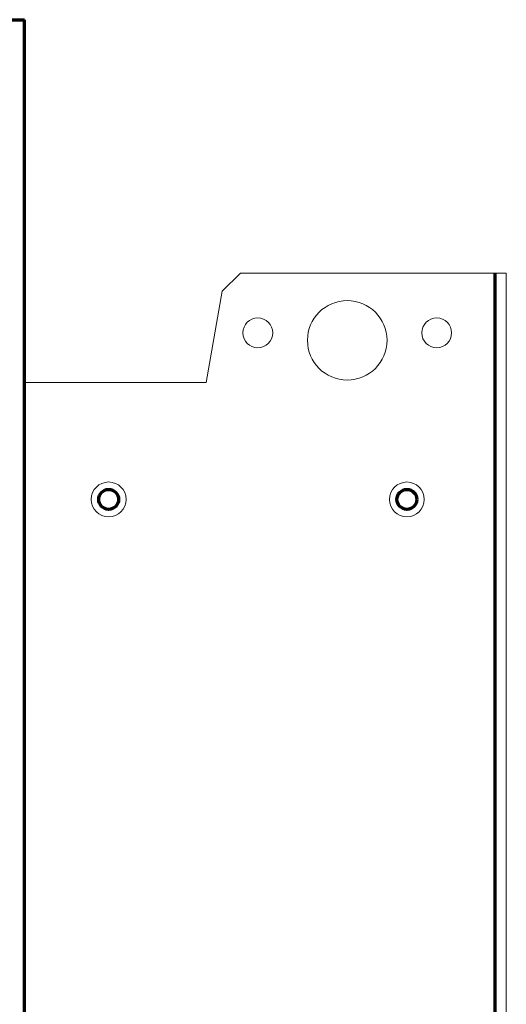
# Model space of a CAD drawing. Units: millimetres. Extents: x 2126 to 2425, y 965 to 1796.
# Drawn here: x 2295 to 2393, y 1575 to 1773 of the extents above; entities that cross this region are included whole.
import ezdxf

# ---------------------------------------------------------------- set-up
doc = ezdxf.new("R2010")
doc.units = ezdxf.units.MM
doc.layers.add('alpha1', color=255, linetype='Continuous', lineweight=18)
doc.layers.add('alpha3', color=253, linetype='Continuous', lineweight=70)

msp = doc.modelspace()

# ---------------------------------------------------------------- linework, layer by layer
at = {"layer": 'alpha1'}
for p, q in [((2339.11, 1722.19), (2335.47, 1718.55)), ((2339.11, 1722.19), (2392.61, 1722.19)), ((2392.61, 1722.19), (2392.61, 1172.19)), ((2332.23, 1700.19), (2335.47, 1718.55)), ((2295.71, 1700.19), (2332.23, 1700.19))]:
    msp.add_line(p, q, dxfattribs=at)
for centre, radius in [((2360.61, 1708.69), 8), ((2342.61, 1710.19), 3), ((2378.61, 1710.19), 3), ((2312.61, 1676.69), 3.5), ((2372.61, 1676.69), 3.5)]:
    msp.add_circle(centre, radius, dxfattribs=at)
at = {"layer": 'alpha3'}
for p, q in [((2291.71, 1773.19), (2295.71, 1773.19)), ((2295.71, 1005.19), (2295.71, 1773.19)), ((2390.31, 1722.19), (2390.31, 1172.19))]:
    msp.add_line(p, q, dxfattribs=at)
for centre in [(2312.61, 1676.69), (2372.61, 1676.69)]:
    msp.add_circle(centre, 2, dxfattribs=at)

doc.saveas('drawing.dxf')
